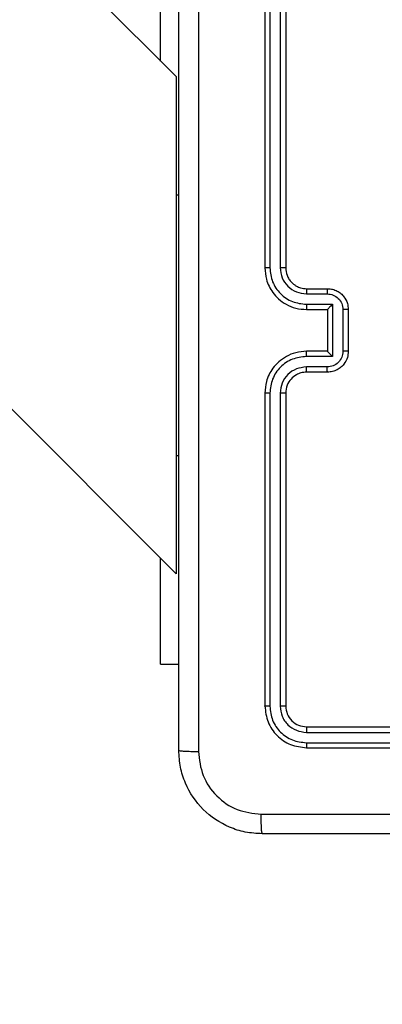
# Model space of a CAD drawing. Units: millimetres. Extents: x -408 to 1297, y 150 to 1212.
# Drawn here: x 556 to 560, y 374 to 384 of the extents above; entities that cross this region are included whole.
import ezdxf

# ---------------------------------------------------------------- set-up
doc = ezdxf.new("R2010")
doc.units = ezdxf.units.MM
doc.header["$PDSIZE"] = -1
doc.layers.add('VP-DIM', color=7, linetype='Continuous')
doc.layers.add('VP-HIC', color=6, linetype='Continuous')
doc.layers.add('VP-EQ', color=7, linetype='Continuous', true_color=0x8a3492)
doc.dimstyles.get("Standard").update_dxf_attribs({"dimtxt": 14, "dimasz": 20, "dimexe": 20, "dimexo": 50, "dimgap": 20, "dimtad": 0, "dimdec": 0, "dimzin": 0, "dimdsep": 46, "dimtxsty": 'Standard', "dimcen": -0.09, "dimadec": 0, "dimazin": 0, "dimtfac": 1, "dimtdec": 4, "dimtofl": 0, "dimtmove": 0, "dimatfit": 3, "dimfxl": 70, "dimfxlon": 1, "dimtolj": 1, "dimtzin": 0, "dimarcsym": 0})

# ---------------------------------------------------------------- blocks, each defined once
blk = doc.blocks.new('*D336')
at = {"layer": 'Defpoints', "color": 0}
for p in [(1012.4442, 1192.1092), (127.2863, 491.8727), (1012.4442, 324.3457)]:
    blk.add_point(p, dxfattribs=at)
at = {"layer": 'VP-DIM', "color": 0, "lineweight": -2}
for p, q in [((127.2863, 1122.1092), (127.2863, 1212.1092)), ((1012.4442, 1122.1092), (1012.4442, 1212.1092)), ((147.2863, 1192.1092), (557.2294, 1192.1092)), ((992.4442, 1192.1092), (634.5628, 1192.1092))]:
    blk.add_line(p, q, dxfattribs=at)
at = {"layer": 'VP-DIM', "color": 0}
for points in [[(147.2863, 1195.4425), (147.2863, 1188.7758), (127.2863, 1192.1092)], [(992.4442, 1188.7758), (992.4442, 1195.4425), (1012.4442, 1192.1092)]]:
    blk.add_solid(points, dxfattribs=at)
at = {"layer": 'VP-DIM', "color": 0, "insert": (595.8961, 1192.1092), "char_height": 14, "attachment_point": 5}
blk.add_mtext('\\A1;885', dxfattribs=at)
blk = doc.blocks.new('*D337')
at = {"layer": 'Defpoints', "color": 0}
for p in [(856.1452, 1095.4553), (329.2863, 514.7727), (856.1452, 328.9446)]:
    blk.add_point(p, dxfattribs=at)
at = {"layer": 'VP-DIM', "color": 0, "lineweight": -2}
for p, q in [((329.2863, 1025.4553), (329.2863, 1115.4553)), ((856.1452, 1025.4553), (856.1452, 1115.4553)), ((349.2863, 1095.4553), (554.0491, 1095.4553)), ((836.1452, 1095.4553), (631.3825, 1095.4553))]:
    blk.add_line(p, q, dxfattribs=at)
at = {"layer": 'VP-DIM', "color": 0}
for points in [[(349.2863, 1098.7886), (349.2863, 1092.1219), (329.2863, 1095.4553)], [(836.1452, 1092.1219), (836.1452, 1098.7886), (856.1452, 1095.4553)]]:
    blk.add_solid(points, dxfattribs=at)
at = {"layer": 'VP-DIM', "color": 0, "insert": (592.7158, 1095.4553), "char_height": 14, "attachment_point": 5}
blk.add_mtext('\\A1;535', dxfattribs=at)
blk = doc.blocks.new('RC1450_')
at = {"color": 0, "linetype": 'Continuous', "lineweight": 25}
for p, q in [((557.9434, 383.2556), (539.4889, 401.7101)), ((537.106, 399.3272), (557.9434, 378.4897)), ((558.7934, 384.4227), (558.7934, 381.4227)), ((558.8408, 384.425), (558.8409, 381.4231)), ((558.9409, 384.425), (558.9409, 381.4231)), ((558.9934, 384.4227), (558.9934, 381.4227)), ((557.7941, 383.4049), (557.7941, 384.1227)), ((557.9434, 383.2556), (557.9434, 378.4897)), ((557.9434, 382.1227), (557.9605, 382.1227)), ((559.1934, 381.2227), (559.3934, 381.2227)), ((559.1911, 381.1729), (559.3913, 381.1729)), ((559.1911, 381.0728), (559.4413, 381.0728)), ((559.1934, 381.0227), (559.3934, 381.0227)), ((559.3934, 381.0227), (559.3934, 381.0227)), ((559.3934, 381.0227), (559.3934, 380.6227)), ((559.4413, 381.0728), (559.4413, 380.5725)), ((559.5414, 381.0228), (559.5414, 380.6225)), ((559.5934, 381.0227), (559.5934, 380.6227)), ((559.4413, 380.5725), (559.1911, 380.5725)), ((559.3934, 380.6227), (559.1934, 380.6227)), ((559.3934, 380.6227), (559.3934, 380.6226)), ((559.3913, 380.4724), (559.1911, 380.4724)), ((559.3934, 380.4227), (559.1934, 380.4227)), ((558.7934, 380.2227), (558.7934, 377.2227)), ((558.8409, 380.2223), (558.8408, 377.2203)), ((558.9409, 380.2223), (558.9409, 377.2203)), ((558.9934, 380.2227), (558.9934, 377.2227)), ((557.9434, 379.6227), (557.9605, 379.6227)), ((557.7941, 377.6227), (557.7941, 378.639)), ((557.7941, 377.6227), (557.9684, 377.6227)), ((559.1911, 376.9701), (562.193, 376.9702)), ((559.1934, 377.0227), (562.1934, 377.0227)), ((559.1911, 376.8701), (562.193, 376.8701)), ((559.1934, 376.8227), (562.1934, 376.8227))]:
    blk.add_line(p, q, dxfattribs=at)
for points, knots in [([(557.9684, 376.7977), (557.9684, 377.6916), (557.9684, 379.4798), (557.9684, 382.1655), (557.9684, 383.9537), (557.9684, 384.8477)], [0, 0, 0, 0, 0.333296, 0.666701, 1, 1, 1, 1]), ([(558.1561, 384.8584), (558.1561, 383.9619), (558.1562, 382.1691), (558.1562, 379.4763), (558.1561, 377.6834), (558.1561, 376.7869)], [0, 0, 0, 0, 0.333337, 0.666663, 1, 1, 1, 1]), ([(558.8409, 381.4231), (558.8346, 381.4231), (558.822, 381.423), (558.8064, 381.4229), (558.7956, 381.4228), (558.7942, 381.4227), (558.7934, 381.4227)], [0, 0, 0, 0, 0.250079, 0.499906, 0.749703, 1, 1, 1, 1]), ([(558.7934, 381.4227), (558.7964, 381.3857), (558.8033, 381.3016), (558.8554, 381.1994), (558.9255, 381.1214), (558.9993, 381.069), (559.0905, 381.0305), (559.1583, 381.0253), (559.1934, 381.0227)], [0, 0, 0, 0, 0.176483, 0.4015, 0.53281, 0.676337, 0.832072, 1, 1, 1, 1]), ([(558.8409, 381.4231), (558.8465, 381.3773), (558.8576, 381.2857), (558.9377, 381.1696), (559.0536, 381.0888), (559.1452, 381.0782), (559.1911, 381.0728)], [0, 0, 0, 0, 0.249909, 0.4998567, 0.7495442, 1, 1, 1, 1]), ([(558.9409, 381.4231), (558.9449, 381.3904), (558.9529, 381.3249), (559.0101, 381.242), (559.0929, 381.1843), (559.1583, 381.1767), (559.1911, 381.1729)], [0, 0, 0, 0, 0.249896, 0.499855, 0.749552, 1, 1, 1, 1]), ([(558.9934, 381.4227), (558.9932, 381.4227), (558.9928, 381.4227), (558.9896, 381.4228), (558.9847, 381.4229), (558.9781, 381.4229), (558.9701, 381.423), (558.9609, 381.423), (558.9511, 381.423), (558.9443, 381.4231), (558.9409, 381.4231)], [0, 0, 0, 0, 0.125153, 0.250167, 0.375427, 0.499977, 0.624712, 0.749883, 0.874957, 1, 1, 1, 1]), ([(558.9934, 381.4227), (558.996, 381.3981), (558.9999, 381.3602), (559.024, 381.314), (559.0473, 381.2845), (559.0724, 381.2625), (559.1007, 381.2444), (559.1402, 381.2271), (559.1739, 381.2243), (559.1934, 381.2227)], [0, 0, 0, 0, 0.233528, 0.35994, 0.492434, 0.592152, 0.677715, 0.813746, 1, 1, 1, 1]), ([(559.1934, 381.2227), (559.1931, 381.2219), (559.1925, 381.2203), (559.1918, 381.2089), (559.1912, 381.1924), (559.1912, 381.1794), (559.1911, 381.1729)], [0, 0, 0, 0, 0.25014, 0.500063, 0.749711, 1, 1, 1, 1]), ([(559.3934, 381.2227), (559.3931, 381.2217), (559.3925, 381.2198), (559.3918, 381.2065), (559.3913, 381.1901), (559.3913, 381.1786), (559.3913, 381.1729)], [0, 0, 0, 0, 0.27972, 0.558999, 0.77951, 1, 1, 1, 1]), ([(559.3934, 381.2227), (559.41, 381.2215), (559.4423, 381.2191), (559.4863, 381.2016), (559.5228, 381.1772), (559.5591, 381.1393), (559.5877, 381.0871), (559.5917, 381.0428), (559.5934, 381.0227)], [0, 0, 0, 0, 0.1587405, 0.3078988, 0.4474877, 0.5775034, 0.8077377, 1, 1, 1, 1]), ([(559.3913, 381.1729), (559.4109, 381.1706), (559.4502, 381.166), (559.4999, 381.1314), (559.5342, 381.0817), (559.539, 381.0424), (559.5414, 381.0228)], [0, 0, 0, 0, 0.250455, 0.500145, 0.750069, 1, 1, 1, 1]), ([(559.1911, 381.0728), (559.1912, 381.0663), (559.1912, 381.0532), (559.1918, 381.0365), (559.1925, 381.025), (559.1931, 381.0234), (559.1934, 381.0227)], [0, 0, 0, 0, 0.250091, 0.499858, 0.749811, 1, 1, 1, 1]), ([(559.4413, 381.0728), (559.4358, 381.0673), (559.4248, 381.0563), (559.4117, 381.0428), (559.4027, 381.0333), (559.3974, 381.0277), (559.3941, 381.0238), (559.3936, 381.0231), (559.3934, 381.0227)], [0, 0, 0, 0, 0.251447, 0.502452, 0.646406, 0.775706, 0.892436, 1, 1, 1, 1]), ([(559.5934, 381.0227), (559.5932, 381.0227), (559.5928, 381.0227), (559.5896, 381.0227), (559.5848, 381.0227), (559.5783, 381.0228), (559.5703, 381.0228), (559.5612, 381.0228), (559.5515, 381.0228), (559.5447, 381.0228), (559.5414, 381.0228)], [0, 0, 0, 0, 0.124901, 0.250158, 0.375256, 0.499959, 0.624666, 0.749811, 0.874957, 1, 1, 1, 1]), ([(559.1934, 380.6227), (559.1584, 380.62), (559.0909, 380.6149), (558.9999, 380.5766), (558.9261, 380.5245), (558.8559, 380.4467), (558.8034, 380.3443), (558.7965, 380.2599), (558.7934, 380.2227)], [0, 0, 0, 0, 0.167275, 0.322543, 0.465786, 0.59699, 0.822382, 1, 1, 1, 1]), ([(559.1911, 380.5725), (559.1452, 380.5672), (559.0536, 380.5565), (558.9377, 380.4757), (558.8576, 380.3596), (558.8465, 380.2681), (558.8409, 380.2223)], [0, 0, 0, 0, 0.250452, 0.50014, 0.750089, 1, 1, 1, 1]), ([(559.1911, 380.5725), (559.1912, 380.5791), (559.1912, 380.5922), (559.1918, 380.6088), (559.1925, 380.6203), (559.1931, 380.6219), (559.1934, 380.6227)], [0, 0, 0, 0, 0.250278, 0.500123, 0.749774, 1, 1, 1, 1]), ([(559.5414, 380.6225), (559.539, 380.6029), (559.5342, 380.5637), (559.4999, 380.5139), (559.4502, 380.4793), (559.4109, 380.4747), (559.3913, 380.4724)], [0, 0, 0, 0, 0.249927, 0.499849, 0.749558, 1, 1, 1, 1]), ([(559.5934, 380.6227), (559.5916, 380.6024), (559.5877, 380.558), (559.5589, 380.5057), (559.5226, 380.4679), (559.486, 380.4436), (559.4421, 380.4262), (559.41, 380.4238), (559.3934, 380.4227)], [0, 0, 0, 0, 0.193137, 0.423702, 0.553642, 0.692991, 0.841783, 1, 1, 1, 1]), ([(559.4413, 380.5725), (559.4358, 380.578), (559.4248, 380.5891), (559.4117, 380.6025), (559.4027, 380.612), (559.3974, 380.6177), (559.3941, 380.6215), (559.3936, 380.6222), (559.3934, 380.6226)], [0, 0, 0, 0, 0.2514135, 0.5023806, 0.6464616, 0.775725, 0.8924414, 1, 1, 1, 1]), ([(559.5934, 380.6227), (559.5932, 380.6226), (559.5928, 380.6226), (559.5896, 380.6226), (559.5848, 380.6226), (559.5783, 380.6226), (559.5703, 380.6226), (559.5612, 380.6225), (559.5515, 380.6225), (559.5447, 380.6225), (559.5414, 380.6225)], [0, 0, 0, 0, 0.124916, 0.25019, 0.375303, 0.500021, 0.624735, 0.749763, 0.874923, 1, 1, 1, 1]), ([(559.1911, 380.4724), (559.1584, 380.4685), (559.0931, 380.4605), (559.0102, 380.4034), (558.9524, 380.3206), (558.9448, 380.2551), (558.9409, 380.2223)], [0, 0, 0, 0, 0.249939, 0.499879, 0.749561, 1, 1, 1, 1]), ([(559.1934, 380.4227), (559.1931, 380.4234), (559.1925, 380.425), (559.1918, 380.4364), (559.1912, 380.4529), (559.1912, 380.4659), (559.1911, 380.4724)], [0, 0, 0, 0, 0.250431, 0.500057, 0.749963, 1, 1, 1, 1]), ([(559.3934, 380.4227), (559.3931, 380.4236), (559.3925, 380.4255), (559.3918, 380.4388), (559.3913, 380.4552), (559.3913, 380.4667), (559.3913, 380.4724)], [0, 0, 0, 0, 0.279959, 0.559147, 0.779432, 1, 1, 1, 1]), ([(559.1934, 380.4227), (559.175, 380.4212), (559.1412, 380.4185), (559.0894, 380.3964), (559.0414, 380.3583), (559.0017, 380.2972), (558.9963, 380.2482), (558.9934, 380.2227)], [0, 0, 0, 0, 0.176046, 0.323727, 0.533031, 0.756682, 1, 1, 1, 1]), ([(558.8409, 380.2223), (558.8346, 380.2223), (558.822, 380.2223), (558.8064, 380.2224), (558.7956, 380.2225), (558.7942, 380.2226), (558.7934, 380.2227)], [0, 0, 0, 0, 0.250175, 0.499839, 0.749671, 1, 1, 1, 1]), ([(558.9934, 380.2227), (558.9932, 380.2226), (558.9928, 380.2226), (558.9896, 380.2225), (558.9847, 380.2224), (558.9781, 380.2224), (558.9701, 380.2223), (558.9609, 380.2223), (558.9511, 380.2223), (558.9443, 380.2223), (558.9409, 380.2223)], [0, 0, 0, 0, 0.125167, 0.250196, 0.375216, 0.500004, 0.624752, 0.74979, 0.874943, 1, 1, 1, 1]), ([(558.8408, 377.2203), (558.8338, 377.2204), (558.8198, 377.2205), (558.8042, 377.2211), (558.7951, 377.2219), (558.794, 377.2224), (558.7934, 377.2227)], [0, 0, 0, 0, 0.279918, 0.559121, 0.779702, 1, 1, 1, 1]), ([(558.7934, 377.2227), (558.7994, 377.1703), (558.8114, 377.0655), (558.9039, 376.9332), (559.0362, 376.8407), (559.141, 376.8287), (559.1934, 376.8227)], [0, 0, 0, 0, 0.249958, 0.499875, 0.749846, 1, 1, 1, 1]), ([(558.8408, 377.2203), (558.846, 377.1744), (558.8538, 377.1054), (558.8982, 377.0242), (558.9564, 376.9539), (559.054, 376.8867), (559.1454, 376.8756), (559.1911, 376.8701)], [0, 0, 0, 0, 0.250155, 0.376169, 0.500772, 0.750375, 1, 1, 1, 1]), ([(558.9934, 377.2227), (558.9924, 377.2223), (558.9903, 377.2216), (558.9762, 377.2208), (558.9588, 377.2203), (558.9469, 377.2203), (558.9409, 377.2203)], [0, 0, 0, 0, 0.280024, 0.559122, 0.779462, 1, 1, 1, 1]), ([(558.9409, 377.2203), (558.9446, 377.1875), (558.9502, 377.1383), (558.9819, 377.0802), (559.0235, 377.03), (559.0932, 376.982), (559.1584, 376.9741), (559.1911, 376.9701)], [0, 0, 0, 0, 0.250139, 0.376163, 0.500776, 0.750386, 1, 1, 1, 1]), ([(558.9934, 377.2227), (558.9964, 377.1965), (559.0024, 377.1441), (559.0487, 377.0779), (559.1148, 377.0317), (559.1672, 377.0257), (559.1934, 377.0227)], [0, 0, 0, 0, 0.250012, 0.499876, 0.749793, 1, 1, 1, 1]), ([(559.1934, 377.0227), (559.1931, 377.0216), (559.1924, 377.0195), (559.1916, 377.0054), (559.1911, 376.988), (559.1911, 376.9761), (559.1911, 376.9701)], [0, 0, 0, 0, 0.2798443, 0.5590348, 0.7794753, 1, 1, 1, 1]), ([(559.1911, 376.8701), (559.1911, 376.863), (559.1912, 376.849), (559.1919, 376.8335), (559.1926, 376.8243), (559.1932, 376.8232), (559.1934, 376.8227)], [0, 0, 0, 0, 0.279806, 0.559167, 0.779443, 1, 1, 1, 1]), ([(557.9684, 376.7977), (557.9713, 376.7963), (557.9772, 376.7936), (558.0195, 376.7901), (558.0813, 376.7876), (558.1311, 376.7872), (558.1561, 376.7869)], [0, 0, 0, 0, 0.250003, 0.499915, 0.749602, 1, 1, 1, 1]), ([(558.7684, 375.9977), (558.714, 376.0009), (558.6064, 376.0073), (558.4062, 376.0721), (558.1885, 376.2176), (558.043, 376.4353), (557.9781, 376.6354), (557.9717, 376.7431), (557.9684, 376.7977)], [0, 0, 0, 0, 0.1303582, 0.2573185, 0.499988, 0.7424142, 0.8694474, 1, 1, 1, 1]), ([(558.1561, 376.7869), (558.1653, 376.7082), (558.1838, 376.5508), (558.3223, 376.3515), (558.5215, 376.2125), (558.679, 376.1944), (558.7577, 376.1853)], [0, 0, 0, 0, 0.250034, 0.499938, 0.75004, 1, 1, 1, 1]), ([(558.7577, 376.1853), (559.6542, 376.1854), (561.447, 376.1854), (564.1398, 376.1854), (565.9327, 376.1854), (566.8292, 376.1853)], [0, 0, 0, 0, 0.333336, 0.666664, 1, 1, 1, 1]), ([(558.7684, 375.9977), (558.7671, 376.0005), (558.7644, 376.006), (558.7609, 376.0488), (558.7584, 376.1107), (558.7579, 376.1604), (558.7577, 376.1853)], [0, 0, 0, 0, 0.250419, 0.500157, 0.750074, 1, 1, 1, 1]), ([(566.8184, 375.9977), (565.9245, 375.9977), (564.1363, 375.9977), (561.4506, 375.9977), (559.6624, 375.9977), (558.7684, 375.9977)], [0, 0, 0, 0, 0.333296, 0.666701, 1, 1, 1, 1])]:
    blk.add_open_spline(points, degree=3, knots=knots, dxfattribs=at)
blk = doc.blocks.new('RC1450_2D')
at = {"layer": 'VP-EQ', "color": 0}
blk.add_blockref('RC1450_', (0, 0), dxfattribs=at)

msp = doc.modelspace()

# ---------------------------------------------------------------- linework, layer by layer
at = {"layer": 'VP-HIC', "color": 2}
msp.add_lwpolyline([(912.7434, 453.2727, -0.283383), (802.6465, 274.6182, -0.26133), (631.9684, 178.8727), (567.7434, 178.8727, -0.414214), (367.7434, 378.8727), (367.7434, 382.8727, -0.217719), (436.8766, 534.1137, -0.408933), (636.8713, 730.4735), (712.7713, 730.4629, -0.414173), (912.7434, 530.4629)], format="xyb", close=True, dxfattribs=at)

# ---------------------------------------------------------------- block references
at = {"layer": 'VP-EQ', "color": 0}
msp.add_blockref('RC1450_2D', (0, 0), dxfattribs=at)

# ---------------------------------------------------------------- dimensions: what is measured, and where the dimension line sits
at = {"layer": 'VP-DIM', "color": 0}
dim = msp.add_linear_dim(base=(1012.4442, 1192.1092), p1=(127.2863, 491.8727), p2=(1012.4442, 324.3457), dimstyle='Standard', dxfattribs=at)
dim.commit()
dim.dimension.update_dxf_attribs({"geometry": '*D336', "text_midpoint": (595.8961, 1192.1092), "dimtype": 160})
dim = msp.add_linear_dim(base=(856.1452, 1095.4553), p1=(329.2863, 514.7727), p2=(856.1452, 328.9446), text='535', dimstyle='Standard', dxfattribs=at)
dim.commit()
dim.dimension.update_dxf_attribs({"geometry": '*D337', "text_midpoint": (592.7158, 1095.4553)})

doc.saveas('drawing.dxf')
